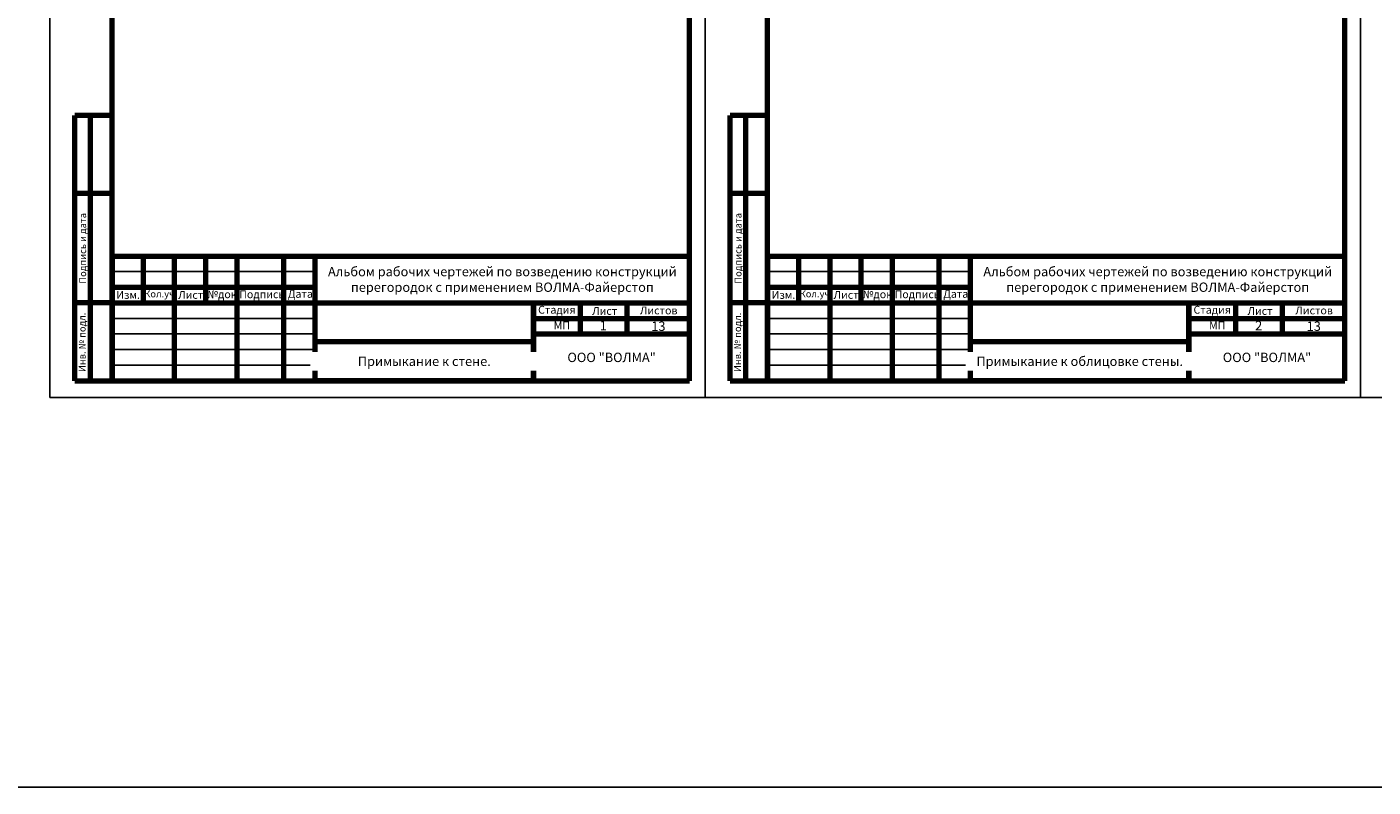
# Model space of a CAD drawing. Extents: x -216886 to -5768, y -19733 to 12173.
# Drawn here: x -58857 to -54544, y -2570 to -133 of the extents above; entities that cross this region are included whole.
import ezdxf

# ---------------------------------------------------------------- set-up
doc = ezdxf.new("R2010")
doc.units = 0
doc.header["$LTSCALE"] = 100
doc.header["$MEASUREMENT"] = 0
doc.layers.get('0').update_dxf_attribs({"color": 9, "linetype": 'CONTINUOUS'})
doc.layers.get('DEFPOINTS').update_dxf_attribs({"linetype": 'CONTINUOUS'})
doc.layers.add('Текст для рамки', color=7, linetype='CONTINUOUS')
doc.layers.add('Тонкая для рамки', color=7, linetype='CONTINUOUS')
doc.layers.add('Толстая для рамки', color=8, linetype='CONTINUOUS', lineweight=13)
doc.styles.get("Standard").update_dxf_attribs({"font": 'times.ttf'})

msp = doc.modelspace()

# ---------------------------------------------------------------- linework, layer by layer
msp.add_lwpolyline([(-61878.716, 2653.099), (-15562.844, 2653.099), (-15562.844, -2570.052), (-61878.716, -2570.052)], close=True)
at = {"layer": 'DEFPOINTS'}
msp.add_lwpolyline([(-54584.127, -1321.315), (-52484.127, -1321.315), (-52484.127, 1648.685), (-54584.127, 1648.685)], close=True, dxfattribs=at)
at = {"layer": 'Толстая для рамки', "lineweight": 80}
for p, q in [((-58584.127, -1267.667), (-58584.127, 1572.333)), ((-56734.127, -1267.667), (-56734.127, 1572.333)), ((-56484.127, -1267.667), (-56484.127, 1572.333)), ((-54634.127, -1267.667), (-54634.127, 1572.333)), ((-58704.127, -1267.667), (-58704.127, -417.667)), ((-58584.127, -417.667), (-58704.127, -417.667)), ((-58654.127, -1267.667), (-58654.127, -417.667)), ((-56604.127, -1267.667), (-56604.127, -417.667)), ((-56484.127, -417.667), (-56604.127, -417.667)), ((-56554.127, -1267.667), (-56554.127, -417.667)), ((-58584.127, -667.667), (-58704.127, -667.667)), ((-56484.127, -667.667), (-56604.127, -667.667)), ((-58584.127, -867.667), (-58584.127, -1267.667)), ((-58584.127, -867.667), (-56734.127, -867.667)), ((-58484.127, -1017.667), (-58484.127, -867.667)), ((-58384.127, -1267.667), (-58384.127, -867.667)), ((-58284.127, -1017.667), (-58284.127, -867.667)), ((-58184.127, -1267.667), (-58184.127, -867.667)), ((-58034.127, -1267.667), (-58034.127, -867.667)), ((-57934.127, -1267.667), (-57934.127, -867.667)), ((-56484.127, -867.667), (-56484.127, -1267.667)), ((-56484.127, -867.667), (-54634.127, -867.667)), ((-56384.127, -1017.667), (-56384.127, -867.667)), ((-56284.127, -1267.667), (-56284.127, -867.667)), ((-56184.127, -1017.667), (-56184.127, -867.667)), ((-56084.127, -1267.667), (-56084.127, -867.667)), ((-55934.127, -1267.667), (-55934.127, -867.667)), ((-55834.127, -1267.667), (-55834.127, -867.667)), ((-58584.127, -967.667), (-57934.127, -967.667)), ((-56484.127, -967.667), (-55834.127, -967.667)), ((-58584.127, -1017.667), (-58704.127, -1017.667)), ((-58584.127, -1017.667), (-56734.127, -1017.667)), ((-57234.127, -1267.667), (-57234.127, -1017.667)), ((-57084.127, -1117.667), (-57084.127, -1017.667)), ((-56934.127, -1117.667), (-56934.127, -1017.667)), ((-56484.127, -1017.667), (-56604.127, -1017.667)), ((-56484.127, -1017.667), (-54634.127, -1017.667)), ((-55134.127, -1267.667), (-55134.127, -1017.667)), ((-54984.127, -1117.667), (-54984.127, -1017.667)), ((-54834.127, -1117.667), (-54834.127, -1017.667)), ((-57234.127, -1067.667), (-56734.127, -1067.667)), ((-55134.127, -1067.667), (-54634.127, -1067.667)), ((-57234.127, -1117.667), (-56734.127, -1117.667)), ((-55134.127, -1117.667), (-54634.127, -1117.667)), ((-57234.127, -1142.667), (-57934.127, -1142.667)), ((-55134.127, -1142.667), (-55834.127, -1142.667)), ((-58704.127, -1267.667), (-56734.127, -1267.667)), ((-56604.127, -1267.667), (-54634.127, -1267.667))]:
    msp.add_line(p, q, dxfattribs=at)
for points in [[(-57934.127, -1017.667), (-57234.127, -1017.667), (-57234.127, -1267.667), (-57934.127, -1267.667)], [(-55834.127, -1017.667), (-55134.127, -1017.667), (-55134.127, -1267.667), (-55834.127, -1267.667)]]:
    msp.add_lwpolyline(points, close=True, dxfattribs=at)
at = {"layer": 'Тонкая для рамки'}
for p, q in [((-58584.127, -917.667), (-57934.127, -917.667)), ((-56484.127, -917.667), (-55834.127, -917.667)), ((-58584.127, -1067.667), (-57934.127, -1067.667)), ((-56484.127, -1067.667), (-55834.127, -1067.667)), ((-58584.127, -1117.667), (-57934.127, -1117.667)), ((-56484.127, -1117.667), (-55834.127, -1117.667)), ((-58584.127, -1167.667), (-57934.127, -1167.667)), ((-56484.127, -1167.667), (-55834.127, -1167.667)), ((-58584.127, -1217.667), (-57934.127, -1217.667)), ((-56484.127, -1217.667), (-55834.127, -1217.667))]:
    msp.add_line(p, q, dxfattribs=at)

# ---------------------------------------------------------------- texts
at = {"layer": 'Текст для рамки'}
for s, height, p in [('Изм.', 25, (-58571.374, -1004.915)), ('Кол.уч', 22, (-58481.473, -1000.162)), ('Лист', 25, (-58372.825, -1004.915)), ('№док', 25, (-58279.125, -1002.878)), ('Подпись', 25, (-58177.214, -1002.878)), ('Дата', 25, (-58021.365, -1001.652)), ('Изм.', 25, (-56471.374, -1004.915)), ('Кол.уч', 22, (-56381.473, -1000.162)), ('Лист', 25, (-56272.825, -1004.915)), ('№док', 25, (-56179.125, -1002.878)), ('Подпись', 25, (-56077.214, -1002.878)), ('Дата', 25, (-55921.365, -1001.652)), ('Стадия', 25, (-57219.563, -1052.585)), ('Лист', 25, (-57046.454, -1056.326)), ('Листов', 25, (-56893.284, -1054.621)), ('Стадия', 25, (-55119.563, -1052.585)), ('Лист', 25, (-54946.454, -1056.326)), ('Листов', 25, (-54793.284, -1054.621)), ('МП', 25, (-57169.503, -1102.599)), ('МП', 25, (-55069.503, -1102.599))]:
    msp.add_text(s, height=height, dxfattribs=at).set_placement(p)
at = {"layer": 'Текст для рамки', "char_height": 22, "attachment_point": 5, "rotation": 90}
for s, insert, width in [('\\fTimes New Roman|b0|i0|c204|p18;Подпись и дата', (-58678.745, -843.113), 347.568), ('\\fTimes New Roman|b0|i0|c204|p18;Подпись и дата', (-56578.745, -843.113), 347.568), ('\\fTimes New Roman|b0|i0|c204|p18;Инв. № подл.', (-58680.575, -1144.581), 250.005), ('\\fTimes New Roman|b0|i0|c204|p18;Инв. № подл.', (-56580.575, -1144.581), 250.005)]:
    msp.add_mtext(s, dxfattribs=dict(at, insert=insert, width=width))
at = {"layer": 'Текст для рамки', "char_height": 30, "attachment_point": 5}
for s, insert, width in [('\\pxqc;Альбом рабочих чертежей по возведению конструкций перегородок с применением ВОЛМА-Файерстоп', (-57334.127, -942.667), 1200), ('\\pxqc;Альбом рабочих чертежей по возведению конструкций перегородок с применением ВОЛМА-Файерстоп', (-55234.127, -942.667), 1200), ('{\\fTimes New Roman|b0|i0|c204|p18;1}', (-57010.603, -1090.502), 200), ('{\\fTimes New Roman|b0|i0|c204|p18;13}', (-56834.127, -1092.667), 200), ('{\\fTimes New Roman|b0|i0|c204|p18;2}', (-54910.603, -1090.502), 200), ('{\\fTimes New Roman|b0|i0|c204|p18;13}', (-54734.127, -1092.667), 200), ('\\pxqc;ООО "ВОЛМА"', (-56984.127, -1192.667), 500), ('\\pxqc;ООО "ВОЛМА"', (-54884.127, -1192.667), 500)]:
    msp.add_mtext(s, dxfattribs=dict(at, insert=insert, width=width))

# ---------------------------------------------------------------- next in the draw order: texts
at = {"layer": 'Текст для рамки', "char_height": 30, "attachment_point": 5, "bg_fill": 2}
for s, insert in [('\\pxqc;Примыкание к стене.', (-57584.127, -1205.167)), ('\\pxqc;Примыкание к облицовке стены.', (-55484.127, -1205.167))]:
    msp.add_mtext_dynamic_manual_height_columns(s, width=700, gutter_width=12.5, heights=[31.25], dxfattribs=dict(at, insert=insert))

# ---------------------------------------------------------------- next in the draw order: linework, layer by layer
at = {"layer": 'DEFPOINTS'}
for points in [[(-58784.127, -1321.315), (-56684.127, -1321.315), (-56684.127, 1648.685), (-58784.127, 1648.685)], [(-56684.127, -1321.315), (-54584.127, -1321.315), (-54584.127, 1648.685), (-56684.127, 1648.685)]]:
    msp.add_lwpolyline(points, close=True, dxfattribs=at)

doc.saveas('drawing.dxf')
